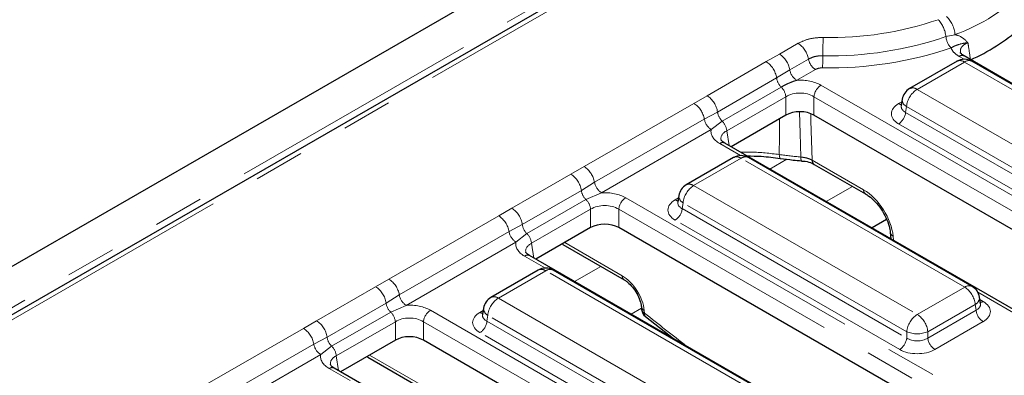
# Model space of a CAD drawing. Units: millimetres. Extents: x 8 to 895, y 5 to 415.
# Drawn here: x 834 to 859, y 176 to 185 of the extents above; entities that cross this region are included whole.
import ezdxf

# ---------------------------------------------------------------- set-up
doc = ezdxf.new("R2010")
doc.units = ezdxf.units.MM
doc.linetypes.add('PHANTOM', pattern=[12.7, 6.35, -1.27, 1.27, -1.27, 1.27, -1.27])

msp = doc.modelspace()

# ---------------------------------------------------------------- linework, layer by layer
at = {"color": 7, "linetype": 'Continuous', "lineweight": 30}
for p, q in [((866.934, 198.029), (690.334, 96.08)), ((850.105, 187.098), (780.304, 146.802)), ((857.949, 184.314), (856.76, 183.628)), ((873.174, 175.761), (858.126, 184.449)), ((863.225, 181.485), (858.324, 184.314)), ((856.576, 183.359), (856.552, 183.195)), ((856.551, 183.199), (856.551, 183.193)), ((853.656, 182.962), (852.282, 182.169)), ((870.335, 173.74), (854.361, 182.962)), ((868.278, 172.935), (852.124, 182.26)), ((852.345, 181.895), (851.156, 181.209)), ((858.328, 178.658), (852.72, 181.895)), ((854.049, 181.814), (854.05, 181.814)), ((854.37, 181.724), (855.657, 180.981)), ((850.948, 180.781), (850.947, 180.775)), ((850.973, 180.94), (850.948, 180.776)), ((856.184, 180.338), (855.819, 180.127)), ((848.76, 180.135), (847.386, 179.342)), ((865.439, 170.913), (849.464, 180.135)), ((856.274, 180.014), (856.288, 179.856)), ((848.067, 179.709), (849.602, 178.823)), ((847.227, 179.433), (847.224, 179.435)), ((863.381, 170.108), (847.227, 179.433)), ((847.448, 179.069), (846.259, 178.382)), ((853.432, 175.831), (847.823, 179.069)), ((858.537, 178.225), (858.512, 178.389)), ((846.076, 178.114), (846.051, 177.949)), ((850.034, 178.146), (850.04, 178.077)), ((858.537, 178.222), (858.536, 178.226)), ((846.051, 177.954), (846.051, 177.948)), ((850.133, 177.905), (850.837, 177.35)), ((843.863, 177.308), (842.489, 176.515)), ((860.542, 168.086), (844.567, 177.308)), ((843.17, 176.882), (844.705, 175.996)), ((842.33, 176.607), (842.328, 176.608)), ((858.484, 167.281), (842.33, 176.607))]:
    msp.add_line(p, q, dxfattribs=at)
at = {"color": 8, "linetype": 'PHANTOM', "lineweight": 0}
for p, q in [((867.567, 197.36), (690.967, 95.411)), ((850.292, 187.079), (780.491, 146.784)), ((857.898, 184.983), (857.671, 184.935)), ((853.495, 184.495), (853.963, 184.766)), ((853.162, 184.305), (853.495, 184.495)), ((851.68, 183.45), (853.162, 184.305)), ((854.223, 184.371), (853.754, 184.1)), ((858.136, 184.295), (856.947, 183.609)), ((858.126, 184.364), (858.001, 184.436)), ((863.038, 181.466), (858.136, 184.295)), ((853.754, 184.1), (853.424, 183.895)), ((854.396, 184.107), (853.928, 183.837)), ((853.424, 183.895), (851.942, 183.04)), ((853.539, 183.667), (852.058, 182.812)), ((854.537, 183.713), (870.691, 174.387)), ((856.947, 183.609), (861.849, 180.78)), ((848.598, 181.668), (851.351, 183.258)), ((851.351, 183.258), (851.68, 183.45)), ((853.656, 183.425), (852.175, 182.57)), ((853.656, 182.962), (853.656, 183.425)), ((870.515, 174.099), (854.361, 183.425)), ((854.361, 183.425), (854.361, 182.962)), ((856.485, 183.251), (856.567, 183.298)), ((851.942, 183.04), (851.611, 182.863)), ((856.683, 183.177), (856.661, 183.031)), ((856.661, 183.031), (861.584, 180.188)), ((861.584, 180.348), (856.683, 183.177)), ((851.611, 182.863), (848.858, 181.274)), ((852.058, 182.812), (851.784, 182.599)), ((861.408, 179.9), (856.485, 182.743)), ((851.784, 182.599), (849.031, 181.01)), ((852.175, 182.57), (852.231, 182.198)), ((852.522, 181.946), (851.999, 182.248)), ((852.532, 181.877), (851.343, 181.19)), ((858.141, 178.639), (852.532, 181.877)), ((853.683, 181.854), (853.255, 181.607)), ((854.318, 181.828), (855.605, 181.085)), ((848.265, 181.478), (848.598, 181.668)), ((846.783, 180.623), (848.265, 181.478)), ((848.858, 181.274), (848.527, 181.068)), ((848.527, 181.068), (847.045, 180.213)), ((849.031, 181.01), (848.643, 180.84)), ((851.343, 181.19), (856.952, 177.953)), ((855.328, 181.171), (854.669, 180.791)), ((848.643, 180.84), (847.161, 179.985)), ((849.64, 180.886), (865.794, 171.561)), ((850.881, 180.832), (850.963, 180.88)), ((846.454, 180.431), (846.783, 180.623)), ((848.76, 180.598), (847.278, 179.743)), ((848.76, 180.135), (848.76, 180.598)), ((865.618, 171.273), (849.464, 180.598)), ((849.464, 180.598), (849.464, 180.135)), ((851.079, 180.758), (851.057, 180.612)), ((851.057, 180.612), (856.688, 177.361)), ((856.688, 177.521), (851.079, 180.758)), ((843.701, 178.842), (846.454, 180.431)), ((856.512, 177.073), (850.881, 180.324)), ((846.714, 180.036), (843.961, 178.447)), ((847.045, 180.213), (846.714, 180.036)), ((847.161, 179.985), (846.887, 179.773)), ((856.346, 179.924), (856.356, 179.817)), ((846.887, 179.773), (844.134, 178.183)), ((847.278, 179.743), (847.334, 179.371)), ((848.109, 179.759), (849.55, 178.927)), ((847.626, 179.119), (847.102, 179.421)), ((847.636, 179.05), (846.447, 178.364)), ((853.244, 175.812), (847.636, 179.05)), ((849.017, 179.16), (848.358, 178.78)), ((843.368, 178.652), (843.701, 178.842)), ((841.887, 177.796), (843.368, 178.652)), ((856.952, 177.953), (858.141, 178.639)), ((843.961, 178.447), (843.63, 178.241)), ((846.447, 178.364), (852.055, 175.126)), ((860.831, 177.149), (858.471, 178.512)), ((858.521, 178.329), (858.603, 178.281)), ((843.63, 178.241), (842.149, 177.386)), ((844.134, 178.183), (843.746, 178.014)), ((844.743, 178.059), (860.897, 168.734)), ((845.984, 178.005), (846.067, 178.053)), ((850.037, 178.116), (849.773, 177.964)), ((850.106, 178.056), (850.113, 177.987)), ((858.405, 178.207), (857.216, 177.521)), ((857.216, 177.361), (858.427, 178.061)), ((858.427, 178.061), (858.405, 178.207)), ((843.746, 178.014), (842.264, 177.158)), ((846.183, 177.932), (846.16, 177.785)), ((851.791, 174.694), (846.183, 177.932)), ((838.805, 176.015), (841.557, 177.604)), ((841.557, 177.604), (841.887, 177.796)), ((843.863, 177.771), (842.381, 176.916)), ((843.863, 177.308), (843.863, 177.771)), ((860.721, 168.446), (844.567, 177.771)), ((844.567, 177.771), (844.567, 177.308)), ((846.16, 177.785), (851.791, 174.535)), ((858.603, 177.773), (857.392, 177.073)), ((842.149, 177.386), (841.817, 177.209)), ((851.615, 174.247), (845.984, 177.497)), ((856.688, 177.361), (856.688, 177.521)), ((857.216, 177.521), (857.216, 177.361)), ((841.817, 177.209), (839.064, 175.62)), ((842.264, 177.158), (841.99, 176.946)), ((841.99, 176.946), (839.238, 175.357)), ((842.381, 176.916), (842.438, 176.544)), ((843.212, 176.932), (844.654, 176.1)), ((842.729, 176.292), (842.205, 176.594))]:
    msp.add_line(p, q, dxfattribs=at)
at = {"color": 8, "linetype": 'PHANTOM', "lineweight": 0, "flags": 128}
for points in [[(854.035, 181.909), (854.018, 182.51), (854.002, 183.036)], [(854.282, 182.988), (854.287, 182.821), (854.318, 181.828)], [(853.492, 181.972), (853.493, 181.938), (853.497, 181.91), (853.503, 181.89), (853.511, 181.878), (853.517, 181.875)], [(848.048, 179.724), (848.048, 179.724), (848.067, 179.709)], [(843.151, 176.897), (843.151, 176.897), (843.17, 176.882)]]:
    msp.add_lwpolyline(points, dxfattribs=at)
at = {"color": 8, "linetype": 'PHANTOM', "lineweight": 0}
for centre, radius, start, end in [((856.21, 189.599), 4.914, 290.0832, 314.9232), ((854.762, 193.318), 8.409, 268.8442, 288.8486), ((856.926, 184.855), 0.748, 6.0946, 42.4633), ((857.194, 184.937), 0.705, 3.7423, 45.5876), ((853.644, 184.273), 0.587, 9.5993, 57.077), ((854.765, 193.446), 8.994, 268.8442, 288.8486), ((869.727, 184.398), 15.143, 178.0592, 179.7888), ((858.167, 184.988), 0.499, 186.0946, 222.4633), ((853.176, 184.002), 0.587, 9.5993, 57.077), ((854.767, 193.531), 9.383, 268.8442, 288.8486), ((852.843, 183.813), 0.586, 8.015, 57.11), ((854.609, 184.436), 0.391, 189.5993, 237.077), ((844.488, 184.491), 10.095, 358.0592, 359.7888), ((858.027, 184.15), 0.182, 53.1027, 115.5868), ((858.074, 184.339), 0.121, 64.4132, 126.8973), ((858.246, 184.145), 0.187, 65.3286, 125.9818), ((854.14, 184.166), 0.391, 189.5993, 237.077), ((853.825, 183.955), 0.406, 188.5833, 225.2622), ((853.259, 183.382), 0.4, 6.1477, 45.4485), ((854.747, 183.386), 0.388, 122.8009, 174.311), ((857.263, 183.119), 0.583, 122.8009, 174.311), ((856.838, 183.464), 0.182, 53.1027, 115.5868), ((851.032, 182.765), 0.587, 9.5993, 57.077), ((851.362, 182.958), 0.586, 8.015, 57.11), ((856.57, 183.388), 0.161, 238.0593, 265.142), ((856.77, 183.35), 0.194, 177.3476, 243.3775), ((852.343, 183.1), 0.406, 188.5833, 225.2622), ((856.274, 183.069), 0.388, 302.8009, 354.311), ((851.997, 182.928), 0.391, 189.5993, 237.077), ((851.777, 182.527), 0.4, 6.1477, 45.4485), ((852.071, 182.151), 0.121, 64.4132, 126.8973), ((852.423, 181.726), 0.187, 54.0182, 114.6714), ((852.642, 181.726), 0.187, 65.3286, 125.9818), ((854.692, 189.966), 8.083, 261.463, 265.3419), ((854.187, 181.883), 0.155, 169.9578, 206.3423), ((854.438, 181.823), 0.12, 177.4792, 235.285), ((848.279, 181.176), 0.587, 9.5993, 57.077), ((847.947, 180.986), 0.586, 8.015, 57.11), ((849.244, 181.339), 0.391, 189.5993, 237.077), ((848.928, 181.129), 0.406, 188.5833, 225.2622), ((851.659, 180.701), 0.583, 122.8009, 174.311), ((851.234, 181.039), 0.187, 54.0182, 114.6714), ((855.725, 181.08), 0.12, 177.5158, 234.8284), ((848.362, 180.555), 0.4, 6.1477, 45.4485), ((849.851, 180.56), 0.388, 122.8009, 174.311), ((850.966, 180.969), 0.161, 238.0593, 265.142), ((851.172, 180.935), 0.199, 178.4354, 242.2896), ((846.465, 180.131), 0.586, 8.015, 57.11), ((850.671, 180.65), 0.388, 302.8009, 354.311), ((846.135, 179.938), 0.587, 9.5993, 57.077), ((847.1, 180.101), 0.391, 189.5993, 237.077), ((847.447, 180.273), 0.406, 188.5833, 225.2622), ((846.88, 179.7), 0.4, 6.1477, 45.4485), ((856.391, 180.034), 0.119, 189.8046, 247.9039), ((847.176, 179.319), 0.126, 67.0768, 125.8246), ((847.526, 178.899), 0.187, 54.0182, 114.6714), ((847.745, 178.899), 0.187, 65.3286, 125.9818), ((843.382, 178.349), 0.587, 9.5993, 57.077), ((849.671, 178.921), 0.12, 177.5409, 234.517), ((843.05, 178.16), 0.586, 8.015, 57.11), ((858.25, 178.494), 0.182, 64.4132, 126.8973), ((857.825, 178.149), 0.583, 5.689, 57.1991), ((844.347, 178.512), 0.391, 189.5993, 237.077), ((846.762, 177.874), 0.583, 122.8009, 174.311), ((846.337, 178.213), 0.187, 54.0182, 114.6714), ((858.318, 178.38), 0.194, 296.6225, 2.6524), ((844.031, 178.302), 0.406, 188.5833, 225.2622), ((844.954, 177.733), 0.388, 122.8009, 174.311), ((846.275, 178.108), 0.199, 178.4354, 242.2896), ((850.152, 178.166), 0.12, 190.8607, 247.8166), ((850.157, 178.098), 0.119, 189.7568, 247.9078), ((858.814, 178.099), 0.388, 185.689, 237.1991), ((858.518, 178.418), 0.161, 274.858, 301.9407), ((843.465, 177.728), 0.4, 6.1477, 45.4485), ((846.07, 178.142), 0.161, 238.0593, 265.142), ((850.192, 177.963), 0.0831, 163.0577, 224.6659), ((857.268, 177.463), 0.583, 122.8009, 174.311), ((856.636, 177.463), 0.583, 5.689, 57.1991), ((841.238, 177.111), 0.587, 9.5993, 57.077), ((841.569, 177.304), 0.586, 8.015, 57.11), ((845.774, 177.824), 0.388, 302.8009, 354.311), ((842.55, 177.447), 0.406, 188.5833, 225.2622), ((856.301, 177.4), 0.388, 302.8009, 354.311), ((856.952, 178.158), 0.69, 247.4787, 292.5213), ((857.603, 177.4), 0.388, 185.689, 237.1991), ((842.203, 177.274), 0.391, 189.5993, 237.077), ((841.984, 176.873), 0.4, 6.1477, 45.4485), ((842.279, 176.492), 0.126, 67.0768, 125.8246)]:
    msp.add_arc(centre, radius, start, end, dxfattribs=at)
at = {"color": 7, "linetype": 'Continuous', "lineweight": 30}
for centre, radius, start, end in [((856.251, 188.92), 5.002, 294.0305, 310.9278), ((858.136, 183.989), 0.375, 60.0027, 119.9973), ((856.947, 183.303), 0.375, 119.9973, 171.3837), ((852.532, 181.571), 0.375, 60.0027, 119.9973), ((851.343, 180.884), 0.375, 119.9973, 171.3837), ((847.636, 178.744), 0.375, 60.0027, 119.9973), ((858.141, 178.333), 0.375, 8.6163, 60.0027), ((846.447, 178.057), 0.375, 119.9973, 171.3837), ((850.289, 178.1), 0.25, 185.1864, 231.3418)]:
    msp.add_arc(centre, radius, start, end, dxfattribs=at)
at = {"color": 8, "linetype": 'PHANTOM', "lineweight": 0}
for centre, major_axis, ratio, start_param, end_param in [((854.009, 183.403), (0.75, 0), 0.58169, 0.789196, 1.678836), ((854.009, 183.199), (0.5, 0), 0.636207, 0.789196, 2.352396), ((856.932, 182.997), (0.63, 0), 0.572919, 2.359993, 3.923193), ((856.932, 183.201), (0.381, 0.037), 0.563644, 2.982049, 3.868831), ((852.535, 182.553), (0.756, 0), 0.572919, 3.033553, 3.923193), ((852.535, 182.349), (0.507, -0.037), 0.566594, 2.401247, 3.278702), ((849.112, 180.576), (0.75, 0), 0.58169, 0.789196, 1.678836), ((855.642, 180.29), (-0.537, 0.844), 0.546414, 3.955851, 5.474288), ((851.328, 180.578), (0.63, 0), 0.572919, 2.359993, 3.923193), ((851.328, 180.782), (0.381, 0.037), 0.563644, 2.982049, 3.868831), ((849.112, 180.372), (0.5, 0), 0.636207, 0.789196, 2.352396), ((847.638, 179.726), (0.756, 0), 0.572919, 3.033553, 3.923193), ((847.638, 179.522), (0.507, -0.037), 0.566594, 2.401247, 3.278702), ((849.578, 178.33), (-0.403, 0.633), 0.546414, 3.955851, 5.474288), ((844.215, 177.75), (0.75, 0), 0.58169, 0.789196, 1.678836), ((858.156, 178.231), (0.381, -0.037), 0.563644, 5.555947, 6.42687), ((858.156, 178.027), (0.63, 0), 0.572919, 5.501585, 7.064785), ((844.215, 177.546), (0.5, 0), 0.636207, 0.789196, 2.352396), ((846.431, 177.751), (0.63, 0), 0.572919, 2.359993, 3.923193), ((846.431, 177.955), (0.381, 0.037), 0.563644, 2.982049, 3.868831), ((856.355, 218.948), (-31.587, 49.641), 0.546414, 2.129844, 2.155439), ((856.952, 177.536), (0.375, 0), 0.654379, 3.930789, 5.493989), ((856.952, 177.331), (0.625, 0), 0.58169, 3.930789, 5.493989), ((842.742, 176.899), (0.756, 0), 0.572919, 3.033553, 3.923193), ((842.742, 176.695), (0.507, -0.037), 0.566594, 2.401247, 3.278702)]:
    msp.add_ellipse(centre, major_axis=major_axis, ratio=ratio, start_param=start_param, end_param=end_param, dxfattribs=at)
at = {"color": 7, "linetype": 'Continuous', "lineweight": 30}
for centre in [(854.009, 182.755), (849.112, 179.928), (844.215, 177.102)]:
    msp.add_ellipse(centre, major_axis=(0.5, 0), ratio=0.58169, start_param=0.789196, end_param=2.352396, dxfattribs=at)
at = {"color": 8, "linetype": 'PHANTOM', "lineweight": 0}
for points, knots in [([(857.898, 184.983), (857.925, 184.977), (858.035, 184.952), (858.136, 184.87), (858.207, 184.798), (858.222, 184.782), (858.223, 184.781)], [0, 0, 0, 0, 0.207452, 0.822925, 0.995898, 1, 1, 1, 1]), ([(853.963, 184.766), (854.038, 184.801), (854.189, 184.873), (854.42, 184.909), (854.554, 184.911), (854.592, 184.911)], [0, 0, 0, 0, 0.418681, 0.835479, 1, 1, 1, 1]), ([(858.223, 184.781), (858.222, 184.781), (858.193, 184.779), (858.083, 184.767), (857.985, 184.733), (857.886, 184.699), (857.826, 184.666), (857.799, 184.651)], [0, 0, 0, 0, 0.003144, 0.1580034, 0.623692, 0.8284704, 1, 1, 1, 1]), ([(858.223, 184.781), (858.222, 184.781), (858.177, 184.763), (858.1, 184.718), (858.031, 184.631), (858.032, 184.567), (858.033, 184.535)], [0, 0, 0, 0, 0.006478, 0.341899, 0.675454, 1, 1, 1, 1]), ([(858.223, 184.781), (858.226, 184.758), (858.248, 184.615), (858.27, 184.471), (858.288, 184.351)], [0, 0, 0, 0, 0.161273, 1, 1, 1, 1]), ([(858.001, 184.436), (857.947, 184.474), (857.853, 184.538), (857.815, 184.618), (857.799, 184.651)], [0, 0, 0, 0, 0.588525, 1, 1, 1, 1]), ([(854.584, 184.454), (854.562, 184.454), (854.485, 184.453), (854.352, 184.432), (854.266, 184.391), (854.223, 184.371)], [0, 0, 0, 0, 0.1645489, 0.5813073, 1, 1, 1, 1]), ([(854.578, 184.149), (854.55, 184.148), (854.494, 184.146), (854.433, 184.127), (854.404, 184.112), (854.396, 184.107)], [0, 0, 0, 0, 0.416867, 0.833746, 1, 1, 1, 1]), ([(853.928, 183.837), (853.893, 183.826), (853.824, 183.803), (853.724, 183.761), (853.627, 183.716), (853.569, 183.683), (853.539, 183.667)], [0, 0, 0, 0, 0.247178, 0.495172, 0.746479, 1, 1, 1, 1]), ([(853.496, 182.869), (853.496, 182.836), (853.494, 182.537), (853.493, 182.238), (853.492, 181.972)], [0, 0, 0, 0, 0.111128, 1, 1, 1, 1]), ([(852.52, 182.031), (852.609, 182.033), (852.936, 182.041), (853.257, 182.001), (853.492, 181.972)], [0, 0, 0, 0, 0.271491, 1, 1, 1, 1]), ([(854.035, 181.909), (854.088, 181.902), (854.194, 181.888), (854.277, 181.848), (854.318, 181.828)], [0, 0, 0, 0, 0.500002, 1, 1, 1, 1])]:
    msp.add_open_spline(points, degree=3, knots=knots, dxfattribs=at)
at = {"color": 7, "linetype": 'Continuous', "lineweight": 30}
for points, knots in [([(858.129, 184.449), (858.102, 184.466), (858.045, 184.504), (858.032, 184.535), (858.033, 184.535), (858.033, 184.535)], [0, 0, 0, 0, 0.3848383, 0.8158429, 1, 1, 1, 1]), ([(852.124, 182.26), (852.106, 182.271), (852.059, 182.301), (852.03, 182.343), (852.03, 182.345), (852.031, 182.346)], [0, 0, 0, 0, 0.24216, 0.647951, 1, 1, 1, 1]), ([(852.683, 181.937), (852.803, 181.936), (853.085, 181.933), (853.359, 181.895), (853.517, 181.874)], [0, 0, 0, 0, 0.423455, 1, 1, 1, 1]), ([(853.517, 181.875), (853.623, 181.86), (853.8, 181.836), (853.979, 181.82), (854.05, 181.814)], [0, 0, 0, 0, 0.601969, 1, 1, 1, 1]), ([(854.049, 181.809), (854.081, 181.808), (854.177, 181.802), (854.293, 181.766), (854.348, 181.734), (854.366, 181.723)], [0, 0, 0, 0, 0.253688, 0.75564, 1, 1, 1, 1]), ([(855.657, 180.981), (855.683, 180.964), (855.761, 180.916), (855.899, 180.792), (856.05, 180.603), (856.172, 180.388), (856.25, 180.18), (856.267, 180.065), (856.274, 180.014)], [0, 0, 0, 0, 0.095182, 0.278618, 0.466296, 0.656517, 0.846129, 1, 1, 1, 1]), ([(847.227, 179.433), (847.21, 179.444), (847.163, 179.474), (847.133, 179.516), (847.134, 179.518), (847.134, 179.519)], [0, 0, 0, 0, 0.24216, 0.647951, 1, 1, 1, 1]), ([(849.602, 178.823), (849.623, 178.81), (849.679, 178.774), (849.785, 178.676), (849.899, 178.525), (849.988, 178.351), (850.025, 178.22), (850.032, 178.16), (850.034, 178.146)], [0, 0, 0, 0, 0.109344, 0.300713, 0.507522, 0.722504, 0.935057, 1, 1, 1, 1]), ([(842.33, 176.607), (842.313, 176.618), (842.266, 176.648), (842.236, 176.689), (842.237, 176.691), (842.237, 176.693)], [0, 0, 0, 0, 0.24216, 0.647951, 1, 1, 1, 1])]:
    msp.add_open_spline(points, degree=3, knots=knots, dxfattribs=at)

doc.saveas('drawing.dxf')
